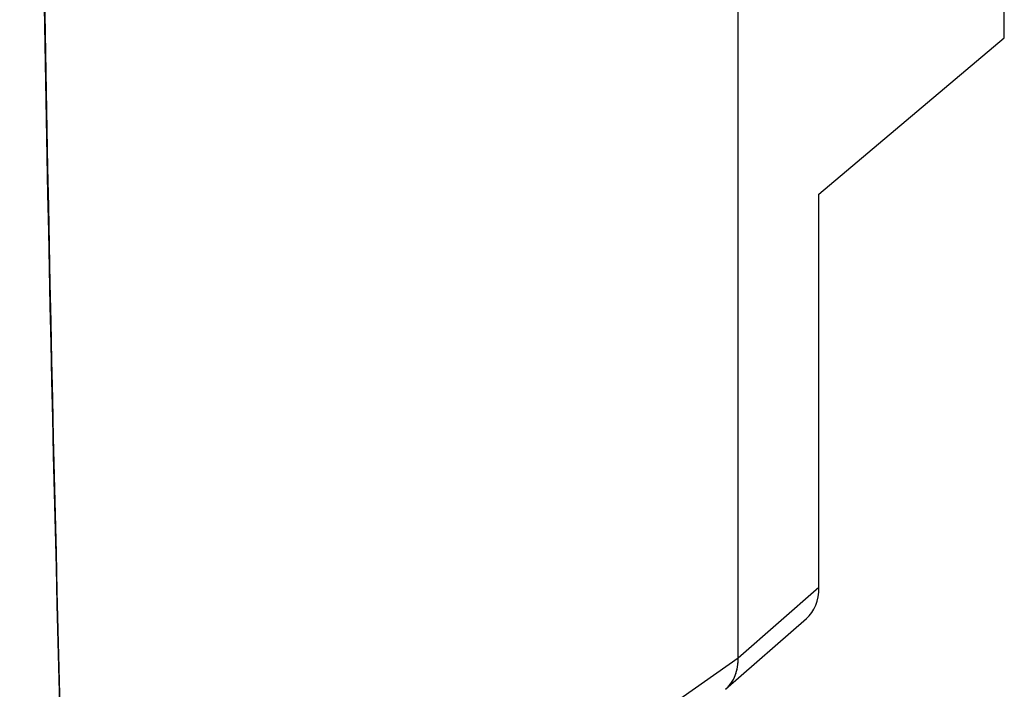
# Model space of a CAD drawing. Units: inches. Extents: x 73.3 to 137.3, y 114.4 to 182.7.
# Drawn here: x 109.5 to 116.3, y 117.5 to 122.2 of the extents above; entities that cross this region are included whole.
import ezdxf

# ---------------------------------------------------------------- set-up
doc = ezdxf.new("R2010")
doc.units = ezdxf.units.IN
doc.header["$MEASUREMENT"] = 0
doc.layers.add('ASSI', color=7, linetype='Continuous')
doc.layers.add('DRAFT', color=7, linetype='Continuous')

# ---------------------------------------------------------------- blocks, each defined once
blk = doc.blocks.new('block 427')
at = {"layer": 'ASSI', "color": 7, "lineweight": 25, "true_color": 0xffffff}
blk.add_lwpolyline([(114.5041, 117.7617), (115.0634, 118.2515)], dxfattribs=at)
blk = doc.blocks.new('block 428')
at = {"layer": 'ASSI', "color": 7, "lineweight": 25, "true_color": 0xffffff}
blk.add_lwpolyline([(114.4164, 117.5436), (114.9764, 118.0341)], dxfattribs=at)
blk = doc.blocks.new('block 434')
at = {"layer": 'ASSI', "color": 7, "lineweight": 25, "true_color": 0xffffff}
blk.add_lwpolyline([(110.2602, 114.7783), (114.5041, 117.7617)], dxfattribs=at)
blk = doc.blocks.new('block 457')
at = {"layer": 'ASSI', "color": 7, "lineweight": 25, "true_color": 0xffffff}
blk.add_open_spline([(114.4163, 117.5435), (114.4207, 117.5474), (114.425, 117.5514), (114.4291, 117.5556)], degree=3, dxfattribs=at)
blk = doc.blocks.new('block 484')
at = {"layer": 'ASSI', "color": 7, "lineweight": 25, "true_color": 0xffffff}
blk.add_open_spline([(109.8652, 149.1902), (109.5181, 137.8029), (109.5181, 126.4078), (109.8652, 115.0205)], degree=3, dxfattribs=at)
blk = doc.blocks.new('block 722')
at = {"layer": 'ASSI', "color": 7, "lineweight": 25, "true_color": 0xffffff}
blk.add_open_spline([(114.4291, 117.5556), (114.4326, 117.5592), (114.4359, 117.5628), (114.4392, 117.5666), (114.449, 117.578), (114.4577, 117.5904), (114.4653, 117.6035)], degree=3, knots=[0, 0, 0, 0, 1, 1, 1, 2, 2, 2, 2], dxfattribs=at)
blk = doc.blocks.new('block 723')
at = {"layer": 'ASSI', "color": 7, "lineweight": 25, "true_color": 0xffffff}
blk.add_open_spline([(114.4653, 117.6035), (114.4784, 117.6262), (114.488, 117.6512), (114.4943, 117.6768), (114.5011, 117.7046), (114.5041, 117.7332), (114.5041, 117.7617)], degree=3, knots=[0, 0, 0, 0, 1, 1, 1, 2, 2, 2, 2], dxfattribs=at)
blk = doc.blocks.new('block 759')
at = {"layer": 'ASSI', "color": 7, "lineweight": 25, "true_color": 0xffffff}
blk.add_open_spline([(114.9763, 118.0341), (115.0327, 118.0835), (115.0634, 118.16), (115.0634, 118.2515)], degree=3, dxfattribs=at)
blk = doc.blocks.new('block 1312')
at = {"color": 7, "lineweight": 25, "true_color": 0xffffff}
blk.add_lwpolyline([(114.5041, 117.7617), (114.5041, 128.8754)], dxfattribs=at)
blk = doc.blocks.new('block 1319')
at = {"color": 7, "lineweight": 25, "true_color": 0xffffff}
blk.add_lwpolyline([(115.0634, 118.2515), (115.0634, 120.9773)], dxfattribs=at)
blk = doc.blocks.new('block 1321')
at = {"color": 7, "lineweight": 25, "true_color": 0xffffff}
blk.add_lwpolyline([(116.3497, 122.0615), (116.3497, 127.6456)], dxfattribs=at)
blk = doc.blocks.new('block 1489')
at = {"color": 7, "lineweight": 25, "true_color": 0xffffff}
blk.add_lwpolyline([(115.0634, 120.9773), (116.3497, 122.0615)], dxfattribs=at)
blk = doc.blocks.new('block 1493')
at = {"color": 7, "lineweight": 25, "true_color": 0xffffff}
blk.add_lwpolyline([(114.5041, 117.7617), (115.0634, 118.2515)], dxfattribs=at)
blk = doc.blocks.new('block 1494')
at = {"color": 7, "lineweight": 25, "true_color": 0xffffff}
blk.add_lwpolyline([(114.4164, 117.5436), (114.9764, 118.0341)], dxfattribs=at)
blk = doc.blocks.new('block 1500')
at = {"color": 7, "lineweight": 25, "true_color": 0xffffff}
blk.add_lwpolyline([(110.2602, 114.7783), (114.5041, 117.7617)], dxfattribs=at)
blk = doc.blocks.new('block 1757')
at = {"color": 7, "lineweight": 25, "true_color": 0xffffff}
blk.add_open_spline([(114.4484, 117.5781), (114.4546, 117.5862), (114.4602, 117.5947), (114.4653, 117.6035)], degree=3, dxfattribs=at)
blk = doc.blocks.new('block 1758')
at = {"color": 7, "lineweight": 25, "true_color": 0xffffff}
blk.add_open_spline([(114.4291, 117.5556), (114.436, 117.5627), (114.4425, 117.5702), (114.4484, 117.5781)], degree=3, dxfattribs=at)
blk = doc.blocks.new('block 1759')
at = {"color": 7, "lineweight": 25, "true_color": 0xffffff}
blk.add_open_spline([(114.4163, 117.5435), (114.4207, 117.5474), (114.425, 117.5514), (114.4291, 117.5556)], degree=3, dxfattribs=at)
blk = doc.blocks.new('block 1862')
at = {"color": 7, "lineweight": 25, "true_color": 0xffffff}
blk.add_open_spline([(109.6019, 131.604), (109.6043, 126.0751), (109.6921, 120.5467), (109.8652, 115.0205)], degree=3, dxfattribs=at)
blk = doc.blocks.new('block 2294')
at = {"color": 7, "lineweight": 25, "true_color": 0xffffff}
blk.add_open_spline([(114.4653, 117.6035), (114.4717, 117.6147), (114.4774, 117.6264), (114.4821, 117.6384), (114.4975, 117.6773), (114.5041, 117.72), (114.5041, 117.7617)], degree=3, knots=[0, 0, 0, 0, 1, 1, 1, 2, 2, 2, 2], dxfattribs=at)
blk = doc.blocks.new('block 2452')
at = {"color": 7, "lineweight": 25, "true_color": 0xffffff}
blk.add_open_spline([(114.9763, 118.0341), (115.0327, 118.0835), (115.0634, 118.16), (115.0634, 118.2515)], degree=3, dxfattribs=at)
blk = doc.blocks.new('block 3438')
at = {"layer": 'DRAFT', "color": 7, "lineweight": 25, "true_color": 0xffffff}
blk.add_lwpolyline([(115.0634, 118.2515), (115.0634, 120.9773)], dxfattribs=at)
blk = doc.blocks.new('block 3440')
at = {"layer": 'DRAFT', "color": 7, "lineweight": 25, "true_color": 0xffffff}
blk.add_lwpolyline([(116.3497, 122.0615), (116.3497, 127.6456)], dxfattribs=at)
blk = doc.blocks.new('block 3466')
at = {"layer": 'DRAFT', "color": 7, "lineweight": 25, "true_color": 0xffffff}
blk.add_lwpolyline([(115.0634, 120.9773), (116.3497, 122.0615)], dxfattribs=at)

msp = doc.modelspace()

# ---------------------------------------------------------------- block references
for name in ['block 1862', 'block 1312', 'block 1321', 'block 1489', 'block 1319', 'block 1493', 'block 2452', 'block 1494', 'block 1500', 'block 2294', 'block 1758', 'block 1757', 'block 1759']:
    msp.add_blockref(name, (0, 0))
at = {"layer": 'ASSI'}
for name in ['block 484', 'block 427', 'block 759', 'block 428', 'block 434', 'block 723', 'block 722', 'block 457']:
    msp.add_blockref(name, (0, 0), dxfattribs=at)
at = {"layer": 'DRAFT'}
for name in ['block 3440', 'block 3466', 'block 3438']:
    msp.add_blockref(name, (0, 0), dxfattribs=at)

doc.saveas('drawing.dxf')
